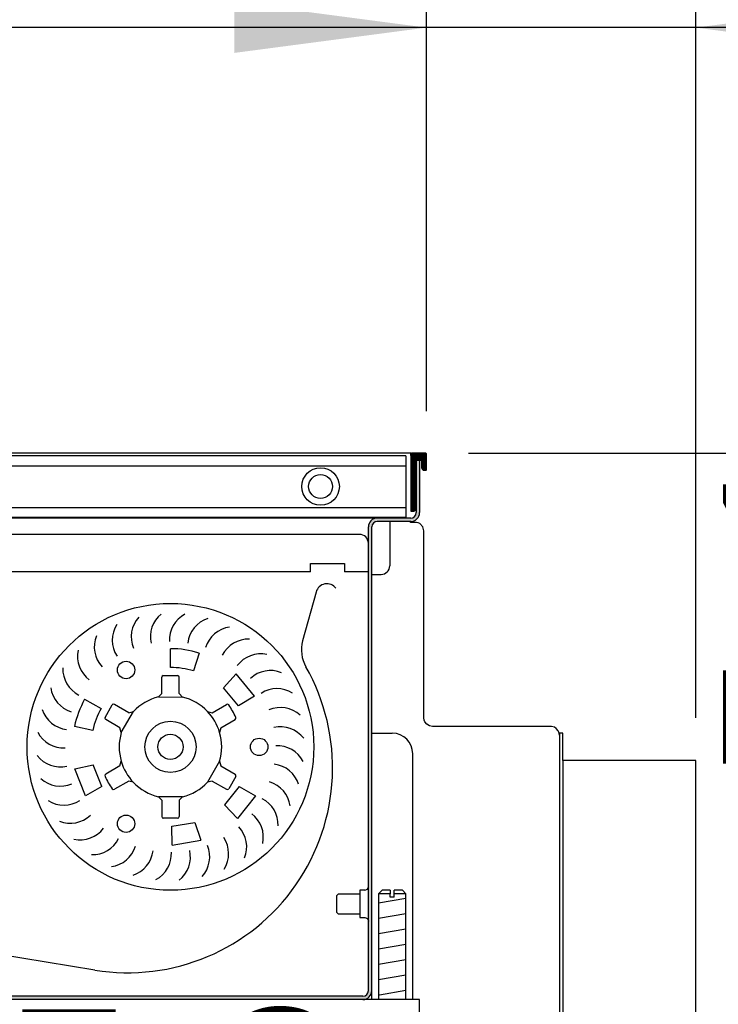
# Model space of a CAD drawing. Units: millimetres. Extents: x 3059 to 14493, y -26201 to -18748.
# Drawn here: x 6990 to 7195, y -25901 to -25613 of the extents above; entities that cross this region are included whole.
import ezdxf

# ---------------------------------------------------------------- set-up
doc = ezdxf.new("R2010")
doc.units = ezdxf.units.MM
doc.layers.add('1', color=7, linetype='Continuous')
doc.styles.add('CONVERTER_18', font='txt.shx', dxfattribs={"width": 0.9})
doc.dimstyles.new('ME10_DIM_37', dxfattribs={"dimtxt": 56.25, "dimasz": 56.25, "dimexe": 18.75, "dimexo": 12.49999999999999, "dimgap": 22.5, "dimtad": 1, "dimdec": 1, "dimlfac": 0.03937007874015748, "dimdsep": 46, "dimtxsty": 'CONVERTER_18', "dimsah": 1, "dimcen": 0.09, "dimclrd": 6, "dimclre": 6, "dimclrt": 3, "dimadec": 0, "dimazin": 0, "dimtfac": 1, "dimtdec": 4, "dimtix": 1, "dimtmove": 0, "dimatfit": 3, "dimfxl": 1, "dimtolj": 1, "dimtzin": 0, "dimarcsym": 0})
doc.dimstyles.new('ME10_DIM_40', dxfattribs={"dimtxt": 56.25, "dimasz": 56.25, "dimexe": 18.75, "dimexo": 12.49999999999999, "dimgap": 22.5, "dimtad": 1, "dimdec": 1, "dimlfac": 0.03937007874015748, "dimdsep": 46, "dimtxsty": 'CONVERTER_18', "dimsah": 1, "dimcen": 0.09, "dimclrd": 6, "dimclre": 6, "dimclrt": 3, "dimadec": 0, "dimazin": 0, "dimtfac": 1, "dimtdec": 4, "dimtix": 1, "dimtmove": 0, "dimatfit": 3, "dimfxl": 1, "dimtolj": 1, "dimtzin": 0, "dimarcsym": 0})
doc.dimstyles.new('ME10_DIM_41', dxfattribs={"dimtxt": 56.25, "dimasz": 56.25, "dimexe": 18.75, "dimexo": 12.49999999999999, "dimgap": 22.5, "dimtad": 1, "dimdec": 1, "dimlfac": 0.03937007874015748, "dimdsep": 46, "dimtxsty": 'CONVERTER_18', "dimsah": 1, "dimcen": 0.09, "dimclrd": 6, "dimclre": 6, "dimclrt": 3, "dimadec": 0, "dimazin": 0, "dimtfac": 1, "dimtdec": 4, "dimtix": 1, "dimtmove": 0, "dimatfit": 3, "dimfxl": 1, "dimtolj": 1, "dimtzin": 0, "dimarcsym": 0})
doc.dimstyles.new('ME10_DIM_45', dxfattribs={"dimtxt": 56.25, "dimasz": 56.25, "dimexe": 18.75, "dimexo": 12.49999999999999, "dimgap": 22.5, "dimtad": 1, "dimdec": 1, "dimlfac": 0.03937007874015748, "dimdsep": 46, "dimtxsty": 'CONVERTER_18', "dimblk2": 'NONE', "dimsah": 1, "dimcen": 0.09, "dimclrd": 6, "dimclre": 6, "dimclrt": 3, "dimadec": 0, "dimazin": 0, "dimtfac": 1, "dimtdec": 4, "dimtix": 1, "dimtmove": 0, "dimatfit": 3, "dimfxl": 1, "dimtolj": 1, "dimtzin": 0, "dimarcsym": 0})
doc.dimstyles.new('ME10_DIM_55', dxfattribs={"dimtxt": 56.25, "dimasz": 56.25, "dimexe": 18.75, "dimexo": 12.49999999999999, "dimgap": 22.5, "dimtad": 1, "dimdec": 1, "dimlfac": 0.03937007874015748, "dimdsep": 46, "dimtxsty": 'CONVERTER_18', "dimsah": 1, "dimcen": 0.09, "dimclrd": 6, "dimclre": 6, "dimclrt": 3, "dimadec": 0, "dimazin": 0, "dimtfac": 1, "dimtdec": 4, "dimtix": 1, "dimtmove": 0, "dimatfit": 3, "dimfxl": 1, "dimtolj": 1, "dimtzin": 0, "dimarcsym": 0})
pattern_1 = [(44.99999999999999, (-5761.715684190889, 1593.339604308307), (-0.01414213562373095, 2.220446049250313e-18), [])]

# ---------------------------------------------------------------- blocks, each defined once
blk = doc.blocks.new('*D32')
at = {"layer": '1', "color": 6, "linetype": 'Continuous'}
for p, q in [((7109.654547139549, -25727.26664934901), (7109.654547139549, -25596.15508864166)), ((7188.654544859875, -25817.06664934872), (7188.654544859875, -25596.15508864166)), ((7109.654547139549, -25614.90508864166), (6997.154547139549, -25614.90508864166)), ((7188.654544859875, -25614.90508864166), (7109.654547139549, -25614.90508864166)), ((7301.154544859875, -25614.90508864166), (7188.654544859875, -25614.90508864166))]:
    blk.add_line(p, q, dxfattribs=at)
at = {"layer": '1', "color": 6}
for points in [[(7053.404547139549, -25622.31054163095), (7053.404547139549, -25607.49963565237), (7109.654547139549, -25614.90508864166)], [(7244.904544859875, -25607.49963565237), (7244.904544859875, -25622.31054163095), (7188.654544859875, -25614.90508864166)]]:
    blk.add_solid(points, dxfattribs=at)
at = {"layer": '1', "color": 3, "insert": (7114.80834784303, -25592.11955564674), "char_height": 56.25, "attachment_point": 7, "rotation": 0.00013888888888888892, "line_spacing_factor": 0.4545454545454545, "style": 'CONVERTER_18'}
blk.add_mtext('3.1', dxfattribs=at)
blk = doc.blocks.new('*D35')
at = {"layer": '1', "color": 6, "linetype": 'Continuous'}
for p, q in [((6799.654547142445, -25756.86664934893), (6799.654547142445, -26017.79391853827)), ((7188.654544859875, -25922.06664933575), (7188.654544859875, -26017.79391853827)), ((7188.654544859875, -25999.04391853827), (6799.654547142445, -25999.04391853827))]:
    blk.add_line(p, q, dxfattribs=at)
at = {"layer": '1', "color": 6}
for points in [[(6855.904547142445, -25991.63846554897), (6855.904547142445, -26006.44937152756), (6799.654547142445, -25999.04391853827)], [(7132.404544859875, -26006.44937152756), (7132.404544859875, -25991.63846554897), (7188.654544859875, -25999.04391853827)]]:
    blk.add_solid(points, dxfattribs=at)
at = {"layer": '1', "color": 3, "insert": (6940.237495309923, -25976.25838554334), "char_height": 56.25, "attachment_point": 7, "rotation": 0.00013888888888888892, "line_spacing_factor": 0.4545454545454545, "style": 'CONVERTER_18'}
blk.add_mtext('15.3', dxfattribs=at)
blk = doc.blocks.new('*D36')
at = {"layer": '1', "color": 6, "linetype": 'Continuous'}
for p, q in [((6922.138552620424, -25668.36963838084), (6922.138552620424, -25596.15508864167)), ((7109.65454713955, -25727.26664934901), (7109.65454713955, -25596.15508864167)), ((7109.65454713955, -25614.90508864167), (6922.138552620424, -25614.90508864167)), ((6922.138552620424, -25825.4639131755), (6922.138552620424, -25706.89679746695))]:
    blk.add_line(p, q, dxfattribs=at)
at = {"layer": '1', "color": 6}
for points in [[(6978.388552620424, -25607.49963565237), (6978.388552620424, -25622.31054163096), (6922.138552620424, -25614.90508864167)], [(7053.40454713955, -25622.31054163096), (7053.40454713955, -25607.49963565237), (7109.65454713955, -25614.90508864167)]]:
    blk.add_solid(points, dxfattribs=at)
at = {"layer": '1', "color": 3, "insert": (6976.495628221008, -25592.40508864167), "char_height": 56.25, "attachment_point": 7, "rotation": 0.00013888888888888892, "line_spacing_factor": 0.4545454545454545, "style": 'CONVERTER_18'}
blk.add_mtext('7.4', dxfattribs=at)
blk = doc.blocks.new('*D40')
at = {"layer": '1', "color": 6, "linetype": 'Continuous'}
for p, q in [((7121.954547139516, -25739.56664934898), (7311.904544859894, -25739.56664934898)), ((7293.154544859894, -25869.56664934223), (7293.154544859894, -25739.56664934898)), ((7201.154544859883, -25869.56664934223), (7311.904544859894, -25869.56664934223))]:
    blk.add_line(p, q, dxfattribs=at)
at = {"layer": '1', "color": 6}
blk.add_solid([(7300.559997849185, -25795.81664934898), (7285.749091870603, -25795.81664934898), (7293.154544859894, -25739.56664934898)], dxfattribs=at)
at = {"layer": '1', "color": 3, "insert": (7270.36901186497, -25838.91284750229), "char_height": 56.25, "attachment_point": 7, "rotation": 90, "line_spacing_factor": 0.4545454545454545, "style": 'CONVERTER_18'}
blk.add_mtext('5.1', dxfattribs=at)
blk = doc.blocks.new('_None')
blk = doc.blocks.new('*D50')
at = {"layer": '1', "color": 6, "linetype": 'Continuous'}
for p, q in [((7293.154544859894, -25757.06664934223), (7293.154544859894, -25869.56664934223)), ((7201.154544859883, -25869.56664934223), (7311.904544859894, -25869.56664934223)), ((7293.154544859894, -25869.56664934223), (7293.154544859894, -25919.56664933795)), ((7158.154544827374, -25919.56664933795), (7311.904544859894, -25919.56664933795)), ((7293.154544859894, -25919.56664933795), (7293.154544859894, -26032.06664933795))]:
    blk.add_line(p, q, dxfattribs=at)
at = {"layer": '1', "color": 6}
for points in [[(7285.749091870603, -25813.31664934223), (7300.559997849185, -25813.31664934223), (7293.154544859894, -25869.56664934223)], [(7300.559997849185, -25975.81664933795), (7285.749091870603, -25975.81664933795), (7293.154544859894, -25919.56664933795)]]:
    blk.add_solid(points, dxfattribs=at)
at = {"layer": '1', "color": 3, "insert": (7270.654544859894, -25996.52769892854), "char_height": 56.25, "attachment_point": 7, "rotation": 90, "line_spacing_factor": 0.4545454545454545, "style": 'CONVERTER_18'}
blk.add_mtext('2', dxfattribs=at)

msp = doc.modelspace()

# ---------------------------------------------------------------- hatches: boundary and pattern name
at = {"layer": '1', "linetype": 'Continuous'}
h = msp.add_hatch(dxfattribs=at)
h.set_pattern_fill('CUSTOM17', color=6, scale=0.009999999999999998, angle=44.99999999999999, pattern_type=2)
h.set_pattern_definition(pattern_1)
edge = h.paths.add_edge_path()
edge.add_arc((7105.254547139599, -25739.76664934901), 0.2000000000298314, 90, 180)
edge.add_line((7105.054547139616, -25739.76664934901), (7105.054547139616, -25756.36664934881))
edge.add_arc((7105.254547139599, -25756.36664934881), 0.1999999999825377, 180, 270)
edge.add_line((7105.254547139599, -25756.56664934881), (7105.754547139599, -25756.56664934881))
edge.add_arc((7105.754547139599, -25755.76664934893), 0.7999999998792191, 270, 360)
edge.add_line((7106.554547139573, -25755.76664934893), (7106.554547139573, -25741.56664934898))
edge.add_line((7106.554547139573, -25741.56664934898), (7106.654543770796, -25741.56664934898))
edge.add_line((7106.654543770796, -25741.56664934898), (7107.654544439485, -25741.56664934898))
edge.add_line((7107.654544439485, -25741.56664934898), (7108.254547139599, -25741.56664934898))
edge.add_line((7108.254547139599, -25741.56664934898), (7108.254547139599, -25743.76664934896))
edge.add_arc((7109.054547139573, -25743.76664934896), 0.7999999999738066, 180, 270)
edge.add_line((7109.054547139573, -25744.56664934894), (7109.454547139509, -25744.56664934894))
edge.add_arc((7109.454547139509, -25744.36664934893), 0.2000000000116415, 270, 360)
edge.add_line((7109.654547139549, -25744.36664934893), (7109.654547139549, -25739.76664934901))
edge.add_arc((7109.454547139509, -25739.76664934901), 0.2000000000407454, 0, 90)
edge.add_line((7109.454547139509, -25739.56664934898), (7105.254547139599, -25739.56664934898))
h = msp.add_hatch(dxfattribs=at)
h.set_pattern_fill('CUSTOM4', color=6, scale=0.009999999999999998, angle=44.99999999999999, pattern_type=2)
h.set_pattern_definition(pattern_1)
edge = h.paths.add_edge_path()
edge.add_line((6835.654547142678, -25808.13990653572), (6835.654547142547, -25896.96664934801))
edge.add_arc((6838.254547142538, -25896.96664934789), 2.599999999991269, 180.0000000026456, 270.000000001924)
edge.add_line((6838.254547142626, -25899.56664934788), (7091.054547140475, -25899.56664934788))
edge.add_arc((7091.054547140315, -25896.96664934769), 2.60000000018772, 270.0000000035275, 359.9999999955907)
edge.add_line((7093.654547140495, -25896.96664934789), (7093.654547140102, -25761.16664950985))
edge.add_line((7093.654547140102, -25761.16664950985), (7093.745677910452, -25760.63437719446))
edge.add_line((7093.745677910452, -25760.63437719446), (7093.902123101985, -25760.31169366598))
edge.add_line((7093.902123101985, -25760.31169366598), (7094.236035229229, -25759.93269899076))
edge.add_line((7094.236035229229, -25759.93269899076), (7094.596328359896, -25759.70831192687))
edge.add_line((7094.596328359896, -25759.70831192687), (7095.254547140428, -25759.56664934905))
edge.add_line((7095.254547140428, -25759.56664934905), (7105.054547139922, -25759.56664934905))
edge.add_arc((7105.054547139922, -25756.96664934912), 2.599999999929423, 270, 360)
edge.add_line((7107.654547139855, -25756.96664934912), (7107.654547139855, -25741.56664934918))
edge.add_line((7107.654547139855, -25741.56664934918), (7106.654547139928, -25741.56664934918))
edge.add_line((7106.654547139928, -25741.56664934918), (7106.654547139928, -25756.96664934912))
edge.add_arc((7105.054547139922, -25756.96664934912), 1.599999999940337, 270, 360, ccw=False)
edge.add_line((7105.054547139922, -25758.56664934906), (7095.254547140035, -25758.56664934906))
edge.add_arc((7095.254547140225, -25761.16664934926), 2.600000000198634, 90.00000000418886, 179.9999999958312)
edge.add_line((7092.654547140102, -25761.16664934907), (7092.654547140073, -25761.75633084635))
edge.add_line((7092.654547140073, -25761.75633084635), (7092.654547140102, -25896.96664934789))
edge.add_arc((7091.054547140082, -25896.96664934789), 1.600000000009459, 270, 360, ccw=False)
edge.add_line((7091.054547140082, -25898.5666493479), (6838.254547142538, -25898.5666493479))
edge.add_arc((6838.254547142538, -25896.96664934789), 1.600000000020373, 180.0000000042991, 270, ccw=False)
edge.add_line((6836.654547142518, -25896.96664934801), (6836.654547142605, -25808.13990653572))
edge.add_line((6836.654547142605, -25808.13990653572), (6835.654547142678, -25808.13990653572))

# ---------------------------------------------------------------- linework, layer by layer
at = {"color": 6, "linetype": 'Continuous'}
for p, q in [((7103.654547139564, -25740.31664934812), (6805.654547142387, -25740.31664934812)), ((7103.654547139564, -25740.31664934812), (7103.654547139564, -25758.31664934798)), ((7105.054547139616, -25739.76664934901), (7105.054547139616, -25756.36664934881)), ((7109.454547139509, -25739.56664934898), (7105.254547139599, -25739.56664934898)), ((7109.654547139549, -25744.36664934893), (7109.654547139549, -25739.76664934901)), ((6805.654547142387, -25743.21381368876), (7103.654547139564, -25743.21381368876)), ((7106.554547139573, -25741.56664934898), (7106.654543770796, -25741.56664934898)), ((7106.554547139573, -25755.76664934893), (7106.554547139573, -25741.56664934898)), ((7106.654543770796, -25741.56664934898), (7107.654544439485, -25741.56664934898)), ((7107.654547139855, -25741.56664934918), (7106.654547139928, -25741.56664934918)), ((7106.654547139928, -25741.56664934918), (7106.654547139928, -25756.96664934912)), ((7107.654544439485, -25741.56664934898), (7108.254547139599, -25741.56664934898)), ((7107.654547139855, -25741.56664934918), (7107.654547139855, -25756.96664934912)), ((7108.254547139599, -25741.56664934898), (7108.254547139599, -25743.76664934896)), ((7109.054547139573, -25744.56664934894), (7109.454547139509, -25744.56664934894)), ((6805.654547142387, -25755.41948500734), (7103.654547139564, -25755.41948500734)), ((7105.254547139599, -25756.56664934881), (7105.754547139599, -25756.56664934881)), ((6805.654547142387, -25758.31664934798), (7103.654547139564, -25758.31664934798)), ((7105.054547139922, -25758.56664934906), (7095.254547140035, -25758.56664934906)), ((7105.054547139922, -25759.56664934905), (7095.254547140428, -25759.56664934905)), ((7098.904547140059, -25759.56664934905), (7098.904547140059, -25772.56664934922)), ((7092.654547140102, -25896.96664934789), (7092.654547140073, -25761.16664950985)), ((7093.654547140495, -25896.96664934789), (7093.654547140102, -25761.16664950985)), ((7093.654547140146, -25775.06664934918), (7096.404547140059, -25775.06664934918)), ((7034.654547140146, -25802.31664935168), (7034.654547140146, -25796.81664935175)), ((7043.060233650815, -25798.07288761776), (7041.452189274916, -25803.33256377549)), ((7050.211833737832, -25808.28853215922), (7053.892052072768, -25804.20123561917)), ((7059.298107035136, -25810.75930469788), (7053.892052072768, -25804.20123561917)), ((7032.104547140158, -25809.95961977101), (7032.104547140158, -25805.14428110014)), ((7032.554608041506, -25804.64678126456), (7036.754486238742, -25804.64678126456)), ((7037.204547140105, -25809.95961977101), (7037.204547140105, -25805.14428110014)), ((7031.108317745906, -25810.9558491653), (7032.104547140158, -25809.95961977101)), ((7037.204547140105, -25809.95961977101), (7038.214377150243, -25810.9694497811)), ((7054.583686881275, -25813.59201410985), (7050.211833737832, -25808.28853215922)), ((7009.509230560112, -25811.62837276946), (7014.319638949322, -25814.29482568083)), ((7031.108317745906, -25810.9558491653), (7038.214377150243, -25810.9694497811)), ((7059.298107035136, -25810.75930469788), (7054.583686881275, -25813.59201410985)), ((7015.487440383758, -25816.92531591373), (7017.587379482369, -25813.28811470215)), ((7022.413463045885, -25815.55476978152), (7018.243257429056, -25813.14710044616)), ((7020.233086483115, -25821.35095278815), (7023.792916493227, -25815.18514634433)), ((7022.413463045885, -25815.55476978152), (7023.792916493227, -25815.18514634433)), ((7045.516177787065, -25815.18514634433), (7046.895631234465, -25815.55476978152)), ((7046.895631234465, -25815.55476978152), (7051.065836851265, -25813.14710044616)), ((7019.863463045882, -25819.97149934079), (7015.693257429039, -25817.56383000542)), ((7049.445631234396, -25819.97149934079), (7053.615836851239, -25817.56383000542)), ((7011.912615423336, -25820.73270253997), (7006.532803619322, -25819.58918824049)), ((7020.233086483115, -25821.35095278815), (7019.863463045882, -25819.97149934079)), ((7049.445631234396, -25819.97149934079), (7049.076007797163, -25821.35095278815)), ((7019.863463045882, -25831.16179936196), (7020.233086483115, -25829.7823459147)), ((7049.076007797163, -25829.7823459147), (7045.516177787065, -25835.9481523585)), ((7049.076007797163, -25829.7823459147), (7049.445631234396, -25831.16179936196)), ((7006.641407777859, -25832.03399216375), (7012.000443134135, -25830.79676136488)), ((7009.756316781595, -25839.94164935124), (7006.641407777859, -25832.03399216375)), ((7014.519456502369, -25837.19164935129), (7012.000443134135, -25830.79676136488)), ((7019.863463045882, -25831.16179936196), (7015.693257429039, -25833.56946869744)), ((7049.445631234396, -25831.16179936196), (7053.615836851239, -25833.56946869744)), ((7022.413463045885, -25835.57852892134), (7018.243257429056, -25837.98619825668)), ((7023.774337706489, -25835.94317418757), (7022.413463045885, -25835.57852892134)), ((7046.895631234465, -25835.57852892134), (7045.516177787065, -25835.9481523585)), ((7046.895631234465, -25835.57852892134), (7051.065836851265, -25837.98619825668)), ((7053.821653896548, -25834.20798278901), (7051.721714797908, -25837.8451840007)), ((7014.519456502369, -25837.19164935129), (7009.756316781595, -25839.94164935124)), ((7054.789637777996, -25837.19164935129), (7050.511009011445, -25842.57062291394)), ((7054.789637777996, -25837.19164935129), (7059.552777498726, -25839.94164935124)), ((7038.200776534415, -25840.17744953753), (7031.108317745906, -25840.17744953753)), ((7032.104547140158, -25841.17367893182), (7031.108317745906, -25840.17744953753)), ((7032.104547140158, -25841.17367893182), (7032.104547140158, -25845.98901760269)), ((7038.200776534415, -25840.17744953753), (7037.204547140105, -25841.17367893182)), ((7037.204547140105, -25841.17367893182), (7037.204547140105, -25845.98901760269)), ((7059.552777498726, -25839.94164935124), (7054.261999991779, -25846.59306827277)), ((7054.261999991779, -25846.59306827277), (7050.511009011445, -25842.57062291394)), ((7036.754486238742, -25846.48651743828), (7032.554608041506, -25846.48651743828)), ((7035.060315589826, -25848.81310826357), (7041.839192259298, -25847.67871335506)), ((7035.156303825175, -25854.31227058691), (7035.060315589826, -25848.81310826357)), ((7041.839192259298, -25847.67871335506), (7043.538785728348, -25852.90952419459)), ((7035.156303825175, -25854.31227058691), (7043.538785728348, -25852.90952419459)), ((7099.054546095953, -25868.56665196066), (7095.654547979515, -25868.56665195917)), ((7099.054546095953, -25869.56665212408), (7099.054546095953, -25868.56665196066)), ((7100.254546292066, -25869.56665212408), (7099.054546095953, -25869.56665212408)), ((7100.254546292066, -25869.56665212408), (7100.254546292066, -25868.23331870888)), ((7103.654549287194, -25868.56665195917), (7100.254546292066, -25868.56665196066)), ((7091.054547140082, -25898.5666493479), (6838.254547142538, -25898.5666493479)), ((7091.054547140475, -25899.56664934788), (6838.254547142626, -25899.56664934788))]:
    msp.add_line(p, q, dxfattribs=at)
at = {"color": 1, "linetype": 'Continuous'}
for p, q in [((7105.054547139616, -25739.56664934898), (6834.214339916767, -25739.5666493493)), ((7095.254566981106, -25758.56664934918), (6854.214339916767, -25758.56664934959)), ((7089.154547139826, -25763.31664934874), (6854.214339916767, -25763.31664934874)), ((7090.054547139776, -25763.31664934874), (7089.154547139826, -25763.31664934874)), ((7075.654547138676, -25774.31664934862), (7075.654547138676, -25771.81664934894)), ((7075.654547138676, -25771.81664934894), (7085.654547138545, -25771.81664934894)), ((7085.654547138545, -25771.81664934894), (7085.654547138545, -25774.31664934862)), ((7075.654547138676, -25774.31664934862), (6964.329547146595, -25774.31664934862)), ((7092.654547140102, -25774.31664934862), (7085.654547138545, -25774.31664934862)), ((7077.331309783518, -25780.21333710436), (7073.396064428625, -25794.49504202778)), ((7093.654547094337, -25821.56665179721), (7097.254547094066, -25821.56665179721)), ((7097.254547094066, -25821.56665179721), (7099.654547093856, -25821.56665179721)), ((7105.654547093434, -25899.56664934123), (7105.654547093434, -25827.56665179686)), ((7096.654548142962, -25867.56665179562), (7095.654547979515, -25868.56665195917)), ((7099.054546095953, -25867.56665179722), (7096.654548142962, -25867.56665179562)), ((7099.054546095953, -25867.56665179722), (7099.054546095953, -25868.56665196066)), ((7102.654549123703, -25867.56665179562), (7100.254546292066, -25867.56665179722)), ((7100.254546292066, -25868.56665196066), (7100.254546292066, -25867.56665179722)), ((7103.654549287194, -25868.56665195917), (7102.654549123703, -25867.56665179562)), ((7095.654547979515, -25868.49998514406), (7095.654547979515, -25899.56664934123)), ((7103.654549287194, -25899.56664934123), (7103.654549287194, -25868.56665195917)), ((7012.475902482065, -25890.92969201145), (6965.836606946336, -25883.28846141787)), ((7093.654547140495, -25899.56664935117), (7093.654547140495, -25896.96663767429)), ((7093.654547142154, -25899.56664935211), (7093.654547142154, -25896.96663767523)), ((7105.654547140379, -25899.56664935117), (7091.054538056136, -25899.56664935117)), ((7107.654547139709, -25899.56664935117), (7105.654547162119, -25899.56664935117)), ((7107.654547139709, -25903.56664935113), (7107.654547139709, -25899.56664935117))]:
    msp.add_line(p, q, dxfattribs=at)
at = {"color": 6, "linetype": 'Continuous'}
for centre, radius in [((7078.654547139826, -25749.31664934801), 5.49999999992724), ((7078.654547139826, -25749.31664934801), 3.499999999956344), ((7021.654547140306, -25803.04998885328), 2.549999999997232), ((7034.654547140146, -25825.5666493514), 7.499999999932514), ((7060.654547139899, -25825.5666493514), 2.549999999930151), ((7021.654547140306, -25848.08330984956), 2.549999999989056)]:
    msp.add_circle(centre, radius, dxfattribs=at)
for centre, radius, start, end in [((7105.254547139599, -25739.76664934901), 0.2000000000298314, 90, 180), ((7109.454547139509, -25739.76664934901), 0.2000000000407454, 0, 90), ((7109.054547139573, -25743.76664934896), 0.7999999999738066, 180, 270), ((7109.454547139509, -25744.36664934893), 0.2000000000116415, 270, 0), ((7105.254547139599, -25756.36664934881), 0.1999999999825377, 180, 270), ((7105.054547139922, -25756.96664934912), 1.599999999940337, 270, 0), ((7105.054547139922, -25756.96664934912), 2.599999999929423, 270, 0), ((7105.754547139599, -25755.76664934893), 0.7999999998792191, 270, 0), ((7095.254547140225, -25761.16664934926), 2.600000000198634, 90.00000000418886, 179.9999999958312), ((7095.254547140472, -25761.16664934907), 1.600000000020373, 90.00000000156331, 180), ((7096.404547140059, -25772.56664934922), 2.499999999959982, 270, 0), ((7042.945998935478, -25794.26925682115), 8.59999999988264, 117.9799085260635, 183.0799085263067), ((7026.213008713106, -25794.30950455266), 8.59999999990768, 147.9309385398529, 213.0309385394822), ((7031.769904139726, -25793.31841128358), 8.599999999849523, 137.9294546006982, 203.0294546006442), ((7048.255597352718, -25796.18485523884), 8.599999999911207, 107.9784245869264, 173.0784245865883), ((7053.151818124386, -25798.99348031273), 8.599999999900712, 97.97694064793409, 163.076940647653), ((7020.912686826776, -25796.25062292922), 8.599999999920541, 157.9324224785016, 223.0324224783275), ((7057.4858480159, -25802.60976812619), 8.599999999869274, 87.97545670894598, 153.0754567092491), ((7016.030033758229, -25799.08276905244), 8.599999999876058, 167.9339064175157, 233.0339064173438), ((7034.654547140146, -25825.5666493514), 28.74999999968352, 73.00000000003658, 90), ((7061.125960735428, -25806.92380707363), 8.599999999886371, 77.97397276999249, 143.0739727702193), ((7011.713450372232, -25802.71986411888), 8.599999999899884, 177.9353903562072, 243.0353903563652), ((7034.654547140146, -25825.5666493514), 23.24999999977002, 72.99999999991266, 90), ((7063.961520555209, -25811.80447845767), 8.59999999997448, 67.9724888309769, 133.0724888308914), ((7032.604547140172, -25805.14428110014), 0.4999999999769302, 95.73215658406157, 180), ((7036.704547140149, -25805.14428110014), 0.4999999999563443, 0, 84.26784342423439), ((7008.094132700468, -25807.05136411784), 8.599999999958127, 187.9368742957421, 253.0368742951922), ((7065.906344917805, -25817.1034416439), 8.59999999989255, 57.97100489216146, 123.0710048922284), ((7034.654547140146, -25825.5666493514), 28.74999999973504, 151.0000000000333, 168.0000000000835), ((7034.669950980386, -25825.55775550312), 15.02999999984658, 103.7076745414983, 136.3598353035999), ((7034.654547140146, -25825.5666493514), 15.024999999863, 43.70524730080157, 76.29475269931618), ((7005.282084436445, -25811.94561964967), 8.599999999916605, 197.9383582345949, 263.038358234655), ((7034.654547140146, -25825.5666493514), 23.24999999977717, 151.0000000001401, 168.0000000000755), ((7017.993257429056, -25813.58011314806), 0.5000000000053576, 60.00000000035446, 144.2678434150271), ((7034.654547140146, -25825.5666493514), 15.02499999984272, 16.29475269933286, 43.70524730080157), ((7051.315836851236, -25813.58011314806), 0.5000000000073841, 35.73215658594675, 119.9999999967573), ((7034.654547140146, -25825.5666493514), 21.02499999981716, 24.26784341698005, 35.73215658305461), ((7066.901323824319, -25822.65964265055), 8.599999999886217, 47.96952095322388, 113.0695209532237), ((7015.943257429082, -25817.13081730353), 0.5000000000169765, 155.7321565740395, 239.9999999956052), ((7053.365836851195, -25817.13081730353), 0.5000000000208843, 300.0000000043948, 24.26784342458979), ((7003.362773539613, -25817.25387721051), 8.599999999932557, 207.9398421733709, 273.0398421734077), ((7034.654547140146, -25825.5666493514), 15.02499999985669, 163.7052473006827, 196.2947526995037), ((7034.654547140146, -25825.5666493514), 15.02499999985701, 343.7052473004807, 16.29475269933286), ((7066.916216393785, -25828.30420914078), 8.599999999992303, 37.96803701414993, 103.0680370137799), ((7065.950569989216, -25833.86558304225), 8.599999999935434, 27.96655307542406, 93.06655307504654), ((7002.394534565448, -25822.81480032987), 8.599999999952267, 217.9413261125632, 283.0413261122931), ((7034.665100061726, -25825.58497959023), 15.02999999983444, 196.2163956171291, 223.5642825648157), ((7064.033733974282, -25839.17473479588), 8.599999999938543, 17.96506913670391, 83.06506913622077), ((7002.406795675035, -25828.4593731495), 8.599999999918367, 227.9428100513441, 293.0428100516153), ((7015.943257429082, -25834.0024813993), 0.4999999999956797, 120.0000000060623, 204.2678434164594), ((7034.654547140146, -25825.5666493514), 21.02499999977848, 204.2678434168427, 215.7321565831441), ((7034.654547140146, -25825.5666493514), 15.03499999986377, 223.6426135845543, 256.3573864156515), ((7034.639143299848, -25825.57554319971), 15.02999999986727, 283.7076745418216, 316.359835303753), ((7053.365836851195, -25834.0024813993), 0.5000000000061281, 335.7321565849113, 59.9999999939377), ((7061.223967684358, -25844.07030075352), 8.599999999901081, 7.963585196958068, 73.0635851973075), ((7017.993257429056, -25837.55318555479), 0.5000000000213213, 215.7321565853113, 300.0000000000624), ((7051.315836851236, -25837.55318555479), 0.4999999999845046, 240.0000000028258, 324.2678434137148), ((7003.399184210486, -25834.01603740473), 8.599999999874056, 237.9442939903254, 303.0442939905758), ((7057.606669721512, -25848.40348758296), 8.599999999923327, 357.9621012580145, 63.06210125809903), ((7005.341538021266, -25839.31590667893), 8.59999999985126, 247.9457779294483, 313.0457779293693), ((7032.604547140172, -25845.98901760269), 0.5000000000145519, 180, 264.2678434160634), ((7036.704547140149, -25845.98901760269), 0.4999999999805225, 275.7321565756407, 0), ((7053.291782393468, -25852.04259461572), 8.59999999990559, 347.9606173194194, 53.06061731922186), ((7008.174822197338, -25844.19789945123), 8.599999999881977, 257.9472618684106, 323.0472618683373), ((7048.410450182708, -25854.87701669069), 8.599999999881735, 337.9591333802136, 43.05913337997517), ((7011.812923345815, -25848.51363492546), 8.59999999987406, 267.9487458071191, 333.0487458071947), ((7043.111033808453, -25856.82060583016), 8.599999999911896, 327.9576494412035, 33.05764944139522), ((7016.145266877689, -25852.13194284102), 8.600000000014353, 277.950229746243, 343.0502297458231), ((7021.040177755493, -25854.94285019438), 8.599999999888771, 287.9517136850825, 353.0517136850283), ((7031.910031218386, -25857.82786641804), 8.599999999835404, 307.9546815633875, 13.05468156375381), ((7037.554601026595, -25857.81428957806), 8.599999999927796, 317.9561655019163, 23.05616550191911), ((7026.348882556862, -25856.86092370235), 8.59999999995617, 297.9531976244064, 3.053197623829424), ((7091.054547140082, -25896.96664934789), 1.600000000009459, 270, 0), ((7091.054547140315, -25896.96664934769), 2.60000000018772, 270.0000000035275, 359.9999999955907)]:
    msp.add_arc(centre, radius, start, end, dxfattribs=at)
at = {"color": 1, "linetype": 'Continuous'}
for centre, radius, start, end in [((7090.054547139776, -25765.91664934867), 2.599999999976717, 0, 90), ((7080.512744278849, -25781.08996390662), 3.299999999771966, 36.60973590184269, 164.5947482572478), ((7083.036775021026, -25797.15148688353), 9.999999999903817, 164.5947482556702, 209.5991484011636), ((7022.175963542582, -25831.72404326493), 59.99500002561911, 260.6955098915587, 29.59914840126347), ((7099.654547093856, -25827.56665179686), 5.999999999577994, 0, 90)]:
    msp.add_arc(centre, radius, start, end, dxfattribs=at)
at = {"layer": '1', "color": 3, "linetype": 'Continuous'}
for p, q in [((7104.965882140312, -25759.81664936357), (7105.054544833472, -25759.56664936368)), ((7106.404544833726, -25759.81664936357), (7104.965882140312, -25759.81664936357)), ((7106.789193351533, -25759.84641748828), (7106.404544833726, -25759.81664936357)), ((7107.237060312937, -25759.95933776415), (7106.789193351533, -25759.84641748828)), ((7107.697631775269, -25760.17704048312), (7107.237060312937, -25759.95933776415)), ((7108.596931709717, -25761.11521697474), (7107.697631775269, -25760.17704048312)), ((7108.904544833333, -25762.31664936316), (7108.596931709717, -25761.11521697474)), ((7108.904544833333, -25817.06664935456), (7108.904544833333, -25762.31664936316)), ((7108.993594071855, -25817.72794839864), (7108.904544833333, -25817.06664935456)), ((7109.197022580205, -25818.24003995525), (7108.993594071855, -25817.72794839864)), ((7109.768278102505, -25818.95678987444), (7109.197022580205, -25818.24003995525)), ((7110.566795132005, -25819.42210587859), (7109.768278102505, -25818.95678987444)), ((7111.404544832925, -25819.56664935415), (7110.566795132005, -25819.42210587859)), ((7145.654544827366, -25819.56664935415), (7111.404544832925, -25819.56664935415)), ((7146.054544827302, -25819.56664935415), (7145.654544827366, -25819.56664935415)), ((7146.297711237055, -25819.57804546457), (7146.054544827302, -25819.56664935415)), ((7147.188851279263, -25819.82713041367), (7146.297711237055, -25819.57804546457)), ((7147.188852865436, -25819.82713118272), (7147.188851279263, -25819.82713041367)), ((7147.710985907454, -25820.16260271109), (7147.188852865436, -25819.82713118272)), ((7147.710987635974, -25820.16260413979), (7147.710985907454, -25820.16260271109)), ((7148.288685219186, -25820.83675585905), (7147.710987635974, -25820.16260413979)), ((7148.288686179103, -25820.83675747163), (7148.288685219186, -25820.83675585905)), ((7148.489059603655, -25821.25388552798), (7148.288686179103, -25820.83675747163)), ((7148.609616605127, -25821.68539244929), (7148.489059603655, -25821.25388552798)), ((7148.654544826755, -25821.56664935383), (7148.654544830088, -25822.16664802205)), ((7149.654544826595, -25821.56664935383), (7148.654544826755, -25821.56664935383)), ((7149.654544866206, -25829.56664934872), (7149.654544826595, -25821.56664935383)), ((7148.654544823612, -25822.16651900243), (7148.609616605127, -25821.68539244929)), ((7148.654544830088, -25822.16664802205), (7148.654544823612, -25822.16651900243)), ((7188.654544859875, -25829.56664934872), (7149.654544866206, -25829.56664934872)), ((7188.654544859875, -25869.56664934223), (7188.654544859875, -25829.56664934872)), ((7188.654544859875, -25909.56664933575), (7188.654544859875, -25869.56664934223))]:
    msp.add_line(p, q, dxfattribs=at)
at = {"layer": '1', "color": 2, "linetype": 'Continuous'}
for p, q in [((7148.654544823612, -25822.16651900243), (7148.654547113487, -25829.56664934872)), ((7148.654547113487, -25829.56664934872), (7148.654547113487, -25909.56664933575)), ((7149.654544866206, -25829.56664934872), (7149.654544866206, -25909.56664933575))]:
    msp.add_line(p, q, dxfattribs=at)
at = {"layer": '1', "color": 6, "linetype": 'Continuous'}
for p, q in [((7091.629550545766, -25867.56663671285), (7090.154543862545, -25867.56663671285)), ((7090.154543862545, -25867.56663671285), (7090.154543862545, -25875.56663985697)), ((7091.629550545766, -25867.56663671285), (7092.354343311074, -25867.26641992003)), ((7092.354343311074, -25867.26641992003), (7092.654547140102, -25866.79366094593)), ((7083.404541209702, -25869.06663920971), (7083.904541406182, -25868.56663901317)), ((7083.404541209702, -25874.06664117478), (7083.404541209702, -25869.06663920971)), ((7083.904541406182, -25868.56663901317), (7090.154543743365, -25868.56663901317)), ((7095.654547979544, -25871.1999867181), (7103.654549287194, -25869.8666528947)), ((7083.404541209702, -25874.06664117478), (7083.904541406182, -25874.56664137128)), ((7090.154543743365, -25874.56664137128), (7083.904541406182, -25874.56664137128)), ((7090.154543862545, -25875.56663985697), (7091.629550545766, -25875.56663985697)), ((7091.629550545766, -25875.56663985697), (7092.354343311074, -25875.86685664977)), ((7092.354343311074, -25875.86685664977), (7092.654544845076, -25876.5916417857)), ((7095.654547979544, -25875.69998586348), (7103.654549287194, -25874.36665204016)), ((7095.654547979544, -25880.19998500893), (7103.654549287194, -25878.86665118554)), ((7095.654547979544, -25884.69998415432), (7103.654549287194, -25883.36665033099)), ((7095.654547979544, -25889.19998329977), (7103.654549287194, -25887.86664947636)), ((7095.654547979544, -25893.69998244515), (7103.654549287194, -25892.36664862185)), ((7095.894257950944, -25898.16002992058), (7103.654549287194, -25896.86664776721))]:
    msp.add_line(p, q, dxfattribs=at)
at = {"layer": '1', "color": 1, "linetype": 'Continuous'}
msp.add_circle((7034.654735698392, -25825.56702462754), 42.00018943811301, dxfattribs=at)
at = {"layer": '1', "color": 6, "linetype": 'Continuous'}
msp.add_circle((7034.654735698392, -25825.56702462754), 3.678880952692452, dxfattribs=at)
for centre, radius, start, end in [((7037.385297973508, -25793.30493904421), 8.60000000014541, 129.4314485266745, 192.9453724093196), ((7034.654735698392, -25825.56702462754), 28.75030375040855, 73.00057801223231, 90.00037577313209), ((7034.654735698392, -25825.56702462754), 23.25030375084113, 73.00071474438985, 90.00046466453965)]:
    msp.add_arc(centre, radius, start, end, dxfattribs=at)

# ---------------------------------------------------------------- dimensions: what is measured, and where the dimension line sits
at = {"layer": '1'}
for base, p1, p2, dimstyle, picture, middle in [((7109.65454713955, -25614.90508864167), (6922.138552620438, -25837.9639131755), (7109.654547139549, -25739.76664934901), 'ME10_DIM_41', '*D36', (7015.896549879994, -25571.2756470173)), ((7188.654544859875, -25614.90508864166), (7109.654547139549, -25739.76664934901), (7188.654544859875, -25829.56664934872), 'ME10_DIM_37', '*D32', (7149.154545999712, -25570.99011402237)), ((7188.654544859875, -25999.04391853827), (6799.654547142445, -25744.36664934893), (7188.654544859875, -25909.56664933575), 'ME10_DIM_40', '*D35', (6994.154546001168, -25955.12894391898))]:
    dim = msp.add_linear_dim(base=base, p1=p1, p2=p2, dimstyle=dimstyle, dxfattribs=at)
    dim.commit()
    dim.dimension.update_dxf_attribs({"geometry": picture, "text_midpoint": middle, "text_rotation": 0.0001388888888888889})
for p1, dimstyle, picture, middle in [((7109.454547139509, -25739.56664934898), 'ME10_DIM_45', '*D40', (7249.382336738066, -25804.56664934561)), ((7145.654544827366, -25919.56664933795), 'ME10_DIM_55', '*D50', (7249.382336738066, -25983.17804455066))]:
    dim = msp.add_linear_dim(base=(7293.154544859894, -25869.56664934223), p1=p1, p2=(7188.654544859875, -25869.56664934223), angle=90, dimstyle=dimstyle, dxfattribs=at)
    dim.commit()
    dim.dimension.update_dxf_attribs({"geometry": picture, "text_midpoint": middle, "text_rotation": 90})

doc.saveas('drawing.dxf')
